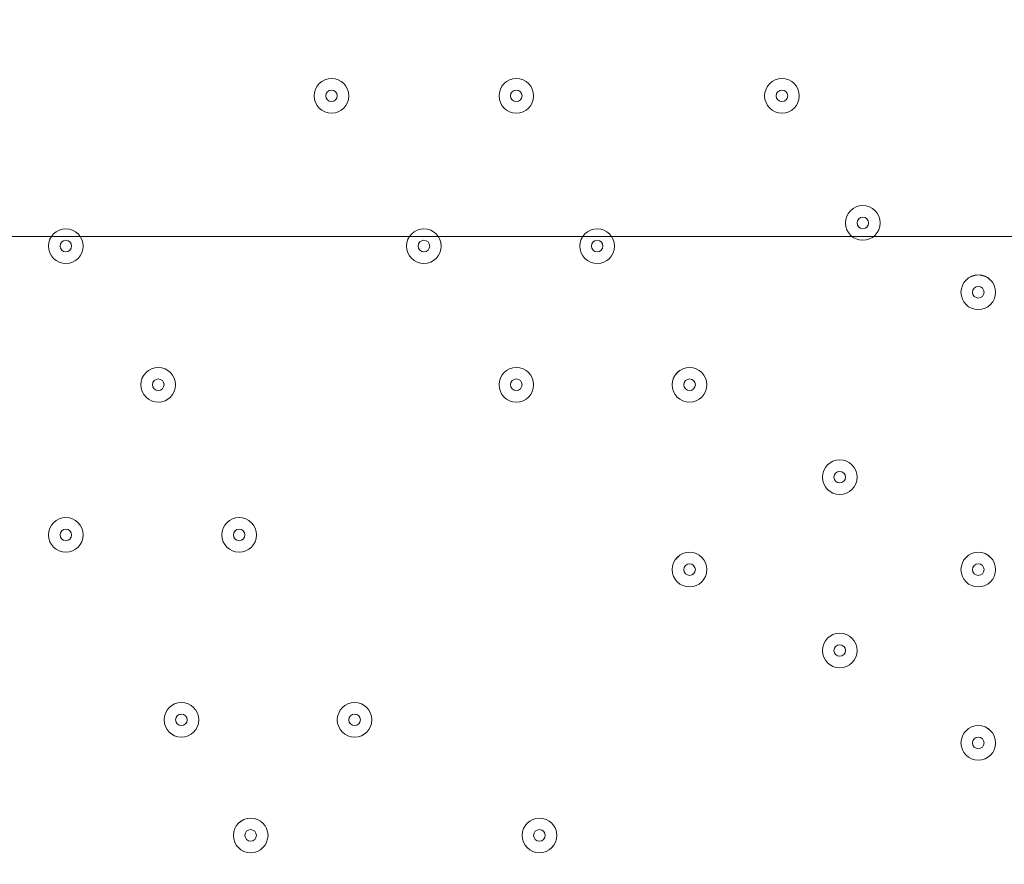
# Model space of a CAD drawing. Units: millimetres. Extents: x -5038 to 12176, y -10246 to 1180.
# Drawn here: x -1050 to -780, y -3008 to -2776 of the extents above; entities that cross this region are included whole.
import ezdxf

# ---------------------------------------------------------------- set-up
doc = ezdxf.new("R2010")
doc.units = ezdxf.units.MM
doc.header["$MEASUREMENT"] = 0
doc.layers.add('Work Layer', color=7, linetype='Continuous', lineweight=0)

msp = doc.modelspace()

# ---------------------------------------------------------------- linework, layer by layer
at = {"layer": 'Work Layer', "color": 253, "lineweight": 9}
for points, knots in [([(1064.95, -2053.11), (1064.95, -893.31), (124.75, 46.89), (-1035.05, 46.89), (-2194.85, 46.89), (-3135.05, -893.31), (-3135.05, -2053.11), (-3135.05, -2180.64), (-3123.05, -2305.31), (-3101.27, -2426.57), (-3396.05, -2700.47), (-3580.69, -3091.31), (-3580.69, -3525.44), (-3580.69, -3525.44), (-3580.69, -3688.29), (-3580.69, -3688.29), (-3593.16, -3780.87), (-3600.19, -3875.18), (-3600.19, -3971.18), (-3600.19, -4067.18), (-3593.16, -4161.48), (-3580.69, -4254.07), (-3580.69, -4254.07), (-3580.69, -4423.97), (-3580.69, -4423.97), (-3580.69, -5170.5), (-3035.24, -5789.41), (-2321.19, -5904.53), (-2068.98, -6011.76), (-1791.54, -6071.18), (-1500.19, -6071.18), (-340.39, -6071.18), (599.81, -5130.97), (599.81, -3971.18), (599.81, -3790.59), (576.97, -3615.35), (534.11, -3448.14), (864.14, -3077.17), (1064.95, -2588.7), (1064.95, -2053.11)], [0, 0, 0, 0, 1, 1, 1, 2, 2, 2, 3, 3, 3, 4, 4, 4, 5, 5, 5, 6, 6, 6, 7, 7, 7, 8, 8, 8, 9, 9, 9, 10, 10, 10, 11, 11, 11, 12, 12, 12, 13, 13, 13, 13]), ([(913.72, -2835.43), (913.72, -2835.43), (-3412.4, -2835.43), (-3412.4, -2835.43), (-3491.97, -2988.53), (-3545.67, -3157.08), (-3568.26, -3335.43), (-3568.26, -3335.43), (626.96, -3335.43), (626.96, -3335.43), (744.15, -3183.81), (841.12, -3015.88), (913.72, -2835.43)], [0, 0, 0, 0, 1, 1, 1, 2, 2, 2, 3, 3, 3, 4, 4, 4, 4])]:
    msp.add_open_spline(points, degree=3, knots=knots, dxfattribs=at)
at = {"layer": 'Work Layer', "color": 1, "lineweight": 9}
msp.add_open_spline([(9285.8, -5673.58), (9285.8, -5673.58), (8462.51, -5673.58), (8462.51, -5673.58), (8633.87, -5564.11), (8790.77, -5434.13), (8929.83, -5286.94), (9448.17, -5249.69), (9857.2, -4817.67), (9857.2, -4289.85), (9857.2, -4289.85), (9857.2, -3688.21), (9857.2, -3688.21), (9857.2, -3385.8), (9722.77, -3114.95), (9510.63, -2931.58), (9241.96, -1977.85), (8412.31, -1256.95), (7401.66, -1150.2), (7087.64, -533.61), (6447.38, -110.99), (5708, -110.99), (5708, -110.99), (5133.08, -110.99), (5133.08, -110.99), (4523.65, -110.99), (3981.65, -398.25), (3633.97, -844.38), (3633.97, -844.38), (3072.78, -844.38), (3072.78, -844.38), (2831.17, -844.38), (2601.51, -895.1), (2393.39, -985.96), (2085.46, -770.9), (1711.13, -644.37), (1307.04, -644.37), (1307.04, -644.37), (522.22, -644.37), (522.22, -644.37), (137.96, -219.87), (-417.37, 46.87), (-1035.05, 46.87), (-2160.65, 46.87), (-3079.28, -838.75), (-3132.47, -1951.17), (-3202.41, -2137.22), (-3240.93, -2338.65), (-3240.93, -2549.15), (-3240.93, -2549.15), (-3240.93, -2574.85), (-3240.93, -2574.85), (-3453.21, -2833.63), (-3580.69, -3164.63), (-3580.69, -3525.46), (-3580.69, -3525.46), (-3580.69, -3688.29), (-3580.69, -3688.29), (-3593.16, -3780.87), (-3600.19, -3875.19), (-3600.19, -3971.19), (-3600.19, -4067.2), (-3593.16, -4161.51), (-3580.69, -4254.1), (-3580.69, -4254.1), (-3580.69, -4423.99), (-3580.69, -4423.99), (-3580.69, -4886.41), (-3371.31, -5299.8), (-3042.34, -5574.95), (-3042.34, -5574.95), (-3042.34, -6525.12), (-3042.34, -6525.12), (-3042.34, -7090.13), (-2766.48, -7590.46), (-2342.35, -7899.58), (-2342.35, -7899.58), (-2342.35, -8223.17), (-2342.35, -8223.17), (-2342.35, -8775.46), (-1894.62, -9223.18), (-1342.34, -9223.18), (-1342.34, -9223.18), (-740.7, -9223.18), (-740.7, -9223.18), (-188.42, -9223.18), (259.3, -8775.46), (259.3, -8223.17), (259.3, -8223.17), (259.3, -7899.58), (259.3, -7899.58), (414.05, -7786.8), (548.97, -7648.62), (658, -7491.03), (658, -7491.03), (658, -7967.27), (658, -7967.27), (658, -8795.71), (1329.57, -9467.26), (2158, -9467.26), (2158, -9467.26), (2227.8, -9467.26), (2227.8, -9467.26), (2393.82, -9467.26), (2556.86, -9439.36), (2711.1, -9386.84), (2852.27, -9430.85), (3002.39, -9454.59), (3158.06, -9454.59), (3158.06, -9454.59), (3215.21, -9454.59), (3215.21, -9454.59), (3490.94, -9454.59), (3760.93, -9378.62), (3995.75, -9235.51), (3995.75, -9235.51), (4804.38, -9235.51), (4804.38, -9235.51), (5040.41, -9380.62), (5312.33, -9457.76), (5590.11, -9457.76), (5590.11, -9457.76), (5647.26, -9457.76), (5647.26, -9457.76), (5926.34, -9457.76), (6187.45, -9381.3), (6411.24, -9248.55), (6444.6, -9250.51), (6478.13, -9251.77), (6511.98, -9251.77), (6511.98, -9251.77), (9285.8, -9251.77), (9285.8, -9251.77), (10224.69, -9251.77), (10985.82, -8490.65), (10985.82, -7551.76), (10985.82, -7551.76), (10985.82, -7373.58), (10985.82, -7373.58), (10985.82, -6434.68), (10224.69, -5673.58), (9285.8, -5673.58)], degree=3, knots=[0, 0, 0, 0, 1, 1, 1, 2, 2, 2, 3, 3, 3, 4, 4, 4, 5, 5, 5, 6, 6, 6, 7, 7, 7, 8, 8, 8, 9, 9, 9, 10, 10, 10, 11, 11, 11, 12, 12, 12, 13, 13, 13, 14, 14, 14, 15, 15, 15, 16, 16, 16, 17, 17, 17, 18, 18, 18, 19, 19, 19, 20, 20, 20, 21, 21, 21, 22, 22, 22, 23, 23, 23, 24, 24, 24, 25, 25, 25, 26, 26, 26, 27, 27, 27, 28, 28, 28, 29, 29, 29, 30, 30, 30, 31, 31, 31, 32, 32, 32, 33, 33, 33, 34, 34, 34, 35, 35, 35, 36, 36, 36, 37, 37, 37, 38, 38, 38, 39, 39, 39, 40, 40, 40, 41, 41, 41, 42, 42, 42, 43, 43, 43, 44, 44, 44, 45, 45, 45, 46, 46, 46, 47, 47, 47, 47], dxfattribs=at)
at = {"layer": 'Work Layer', "color": 7, "lineweight": 9}
for points in [[(-964.68, -2792.02), (-967.31, -2792.02), (-969.44, -2794.15), (-969.44, -2796.78), (-969.44, -2799.41), (-967.31, -2801.54), (-964.68, -2801.54), (-962.05, -2801.54), (-959.92, -2799.41), (-959.92, -2796.78), (-959.92, -2794.15), (-962.05, -2792.02), (-964.68, -2792.02)], [(-964.68, -2801.54), (-962.05, -2801.54), (-959.92, -2799.41), (-959.92, -2796.78), (-959.92, -2794.15), (-962.05, -2792.02), (-964.68, -2792.02), (-967.31, -2792.02), (-969.44, -2794.15), (-969.44, -2796.78), (-969.44, -2799.41), (-967.31, -2801.54), (-964.68, -2801.54)], [(-913.88, -2792.02), (-916.51, -2792.02), (-918.64, -2794.15), (-918.64, -2796.78), (-918.64, -2799.41), (-916.51, -2801.54), (-913.88, -2801.54), (-911.25, -2801.54), (-909.12, -2799.41), (-909.12, -2796.78), (-909.12, -2794.15), (-911.25, -2792.02), (-913.88, -2792.02)], [(-913.88, -2801.54), (-911.25, -2801.54), (-909.12, -2799.41), (-909.12, -2796.78), (-909.12, -2794.15), (-911.25, -2792.02), (-913.88, -2792.02), (-916.51, -2792.02), (-918.64, -2794.15), (-918.64, -2796.78), (-918.64, -2799.41), (-916.51, -2801.54), (-913.88, -2801.54)], [(-840.85, -2792.02), (-843.48, -2792.02), (-845.62, -2794.15), (-845.62, -2796.78), (-845.62, -2799.41), (-843.48, -2801.54), (-840.85, -2801.54), (-838.22, -2801.54), (-836.09, -2799.41), (-836.09, -2796.78), (-836.09, -2794.15), (-838.22, -2792.02), (-840.85, -2792.02)], [(-840.85, -2801.54), (-838.22, -2801.54), (-836.09, -2799.41), (-836.09, -2796.78), (-836.09, -2794.15), (-838.22, -2792.02), (-840.85, -2792.02), (-843.48, -2792.02), (-845.62, -2794.15), (-845.62, -2796.78), (-845.62, -2799.41), (-843.48, -2801.54), (-840.85, -2801.54)], [(-964.68, -2798.37), (-963.8, -2798.37), (-963.09, -2797.66), (-963.09, -2796.78), (-963.09, -2795.9), (-963.8, -2795.19), (-964.68, -2795.19), (-965.56, -2795.19), (-966.27, -2795.9), (-966.27, -2796.78), (-966.27, -2797.66), (-965.56, -2798.37), (-964.68, -2798.37)], [(-913.88, -2798.37), (-913, -2798.37), (-912.29, -2797.66), (-912.29, -2796.78), (-912.29, -2795.9), (-913, -2795.19), (-913.88, -2795.19), (-914.76, -2795.19), (-915.47, -2795.9), (-915.47, -2796.78), (-915.47, -2797.66), (-914.76, -2798.37), (-913.88, -2798.37)], [(-840.85, -2798.37), (-839.98, -2798.37), (-839.27, -2797.66), (-839.27, -2796.78), (-839.27, -2795.9), (-839.98, -2795.19), (-840.85, -2795.19), (-841.73, -2795.19), (-842.44, -2795.9), (-842.44, -2796.78), (-842.44, -2797.66), (-841.73, -2798.37), (-840.85, -2798.37)], [(-818.63, -2826.94), (-821.26, -2826.94), (-823.39, -2829.07), (-823.39, -2831.71), (-823.39, -2834.34), (-821.26, -2836.47), (-818.63, -2836.47), (-816, -2836.47), (-813.87, -2834.34), (-813.87, -2831.71), (-813.87, -2829.08), (-816, -2826.94), (-818.63, -2826.94)], [(-818.63, -2836.47), (-816, -2836.47), (-813.87, -2834.34), (-813.87, -2831.71), (-813.87, -2829.08), (-816, -2826.94), (-818.63, -2826.94), (-821.26, -2826.94), (-823.39, -2829.08), (-823.39, -2831.71), (-823.39, -2834.34), (-821.26, -2836.47), (-818.63, -2836.47)], [(-818.63, -2833.29), (-817.75, -2833.29), (-817.04, -2832.58), (-817.04, -2831.71), (-817.04, -2830.83), (-817.75, -2830.12), (-818.63, -2830.12), (-819.51, -2830.12), (-820.22, -2830.83), (-820.22, -2831.71), (-820.22, -2832.58), (-819.51, -2833.29), (-818.63, -2833.29)], [(-1037.7, -2833.29), (-1040.33, -2833.29), (-1042.47, -2835.42), (-1042.47, -2838.06), (-1042.47, -2840.69), (-1040.34, -2842.82), (-1037.7, -2842.82), (-1035.07, -2842.82), (-1032.94, -2840.69), (-1032.94, -2838.06), (-1032.94, -2835.43), (-1035.07, -2833.29), (-1037.7, -2833.29)], [(-1037.7, -2842.82), (-1035.07, -2842.82), (-1032.94, -2840.69), (-1032.94, -2838.06), (-1032.94, -2835.43), (-1035.07, -2833.29), (-1037.7, -2833.29), (-1040.34, -2833.29), (-1042.47, -2835.43), (-1042.47, -2838.06), (-1042.47, -2840.69), (-1040.34, -2842.82), (-1037.7, -2842.82)], [(-939.28, -2833.29), (-941.91, -2833.29), (-944.04, -2835.42), (-944.04, -2838.06), (-944.04, -2840.69), (-941.91, -2842.82), (-939.28, -2842.82), (-936.65, -2842.82), (-934.52, -2840.69), (-934.52, -2838.06), (-934.52, -2835.43), (-936.65, -2833.29), (-939.28, -2833.29)], [(-939.28, -2842.82), (-936.65, -2842.82), (-934.52, -2840.69), (-934.52, -2838.06), (-934.52, -2835.43), (-936.65, -2833.29), (-939.28, -2833.29), (-941.91, -2833.29), (-944.04, -2835.43), (-944.04, -2838.06), (-944.04, -2840.69), (-941.91, -2842.82), (-939.28, -2842.82)], [(-891.65, -2833.29), (-894.28, -2833.29), (-896.42, -2835.42), (-896.42, -2838.06), (-896.42, -2840.69), (-894.28, -2842.82), (-891.65, -2842.82), (-889.02, -2842.82), (-886.89, -2840.69), (-886.89, -2838.06), (-886.89, -2835.43), (-889.02, -2833.29), (-891.65, -2833.29)], [(-891.65, -2842.82), (-889.02, -2842.82), (-886.89, -2840.69), (-886.89, -2838.06), (-886.89, -2835.43), (-889.02, -2833.29), (-891.65, -2833.29), (-894.28, -2833.29), (-896.42, -2835.43), (-896.42, -2838.06), (-896.42, -2840.69), (-894.28, -2842.82), (-891.65, -2842.82)], [(-1037.7, -2839.64), (-1036.83, -2839.64), (-1036.12, -2838.93), (-1036.12, -2838.06), (-1036.12, -2837.18), (-1036.83, -2836.47), (-1037.7, -2836.47), (-1038.58, -2836.47), (-1039.29, -2837.18), (-1039.29, -2838.06), (-1039.29, -2838.93), (-1038.58, -2839.64), (-1037.7, -2839.64)], [(-939.28, -2839.64), (-938.4, -2839.64), (-937.69, -2838.93), (-937.69, -2838.06), (-937.69, -2837.18), (-938.4, -2836.47), (-939.28, -2836.47), (-940.16, -2836.47), (-940.87, -2837.18), (-940.87, -2838.06), (-940.87, -2838.93), (-940.16, -2839.64), (-939.28, -2839.64)], [(-891.65, -2839.64), (-890.78, -2839.64), (-890.07, -2838.93), (-890.07, -2838.06), (-890.07, -2837.18), (-890.78, -2836.47), (-891.65, -2836.47), (-892.53, -2836.47), (-893.24, -2837.18), (-893.24, -2838.06), (-893.24, -2838.93), (-892.53, -2839.64), (-891.65, -2839.64)], [(-786.88, -2845.99), (-789.51, -2845.99), (-791.64, -2848.13), (-791.64, -2850.76), (-791.64, -2853.39), (-789.51, -2855.52), (-786.88, -2855.52), (-784.25, -2855.52), (-782.12, -2853.39), (-782.11, -2850.76), (-782.11, -2848.13), (-784.25, -2846), (-786.88, -2845.99)], [(-786.88, -2855.52), (-784.25, -2855.52), (-782.12, -2853.39), (-782.12, -2850.76), (-782.12, -2848.13), (-784.25, -2846), (-786.88, -2846), (-789.51, -2846), (-791.64, -2848.13), (-791.64, -2850.76), (-791.64, -2853.39), (-789.51, -2855.52), (-786.88, -2855.52)], [(-786.88, -2852.34), (-786, -2852.34), (-785.29, -2851.63), (-785.29, -2850.76), (-785.29, -2849.88), (-786, -2849.17), (-786.88, -2849.17), (-787.76, -2849.17), (-788.47, -2849.88), (-788.47, -2850.76), (-788.47, -2851.63), (-787.76, -2852.34), (-786.88, -2852.34)], [(-1012.3, -2871.39), (-1014.93, -2871.39), (-1017.06, -2873.52), (-1017.07, -2876.16), (-1017.07, -2878.79), (-1014.93, -2880.92), (-1012.3, -2880.92), (-1009.67, -2880.92), (-1007.54, -2878.79), (-1007.54, -2876.16), (-1007.54, -2873.53), (-1009.67, -2871.39), (-1012.3, -2871.39)], [(-1012.3, -2880.92), (-1009.67, -2880.92), (-1007.54, -2878.79), (-1007.54, -2876.16), (-1007.54, -2873.53), (-1009.67, -2871.39), (-1012.3, -2871.39), (-1014.93, -2871.39), (-1017.07, -2873.53), (-1017.07, -2876.16), (-1017.07, -2878.79), (-1014.93, -2880.92), (-1012.3, -2880.92)], [(-913.88, -2871.39), (-916.51, -2871.39), (-918.64, -2873.52), (-918.64, -2876.16), (-918.64, -2878.79), (-916.51, -2880.92), (-913.88, -2880.92), (-911.25, -2880.92), (-909.12, -2878.79), (-909.12, -2876.16), (-909.12, -2873.53), (-911.25, -2871.39), (-913.88, -2871.39)], [(-913.88, -2880.92), (-911.25, -2880.92), (-909.12, -2878.79), (-909.12, -2876.16), (-909.12, -2873.53), (-911.25, -2871.39), (-913.88, -2871.39), (-916.51, -2871.39), (-918.64, -2873.53), (-918.64, -2876.16), (-918.64, -2878.79), (-916.51, -2880.92), (-913.88, -2880.92)], [(-866.25, -2871.39), (-868.88, -2871.39), (-871.01, -2873.52), (-871.02, -2876.16), (-871.02, -2878.79), (-868.88, -2880.92), (-866.25, -2880.92), (-863.62, -2880.92), (-861.49, -2878.79), (-861.49, -2876.16), (-861.49, -2873.53), (-863.62, -2871.39), (-866.25, -2871.39)], [(-866.25, -2880.92), (-863.62, -2880.92), (-861.49, -2878.79), (-861.49, -2876.16), (-861.49, -2873.53), (-863.62, -2871.39), (-866.25, -2871.39), (-868.88, -2871.39), (-871.02, -2873.53), (-871.02, -2876.16), (-871.02, -2878.79), (-868.88, -2880.92), (-866.25, -2880.92)], [(-1012.3, -2877.74), (-1011.43, -2877.74), (-1010.72, -2877.03), (-1010.72, -2876.16), (-1010.72, -2875.28), (-1011.43, -2874.57), (-1012.3, -2874.57), (-1013.18, -2874.57), (-1013.89, -2875.28), (-1013.89, -2876.16), (-1013.89, -2877.03), (-1013.18, -2877.74), (-1012.3, -2877.74)], [(-913.88, -2877.74), (-913, -2877.74), (-912.29, -2877.03), (-912.29, -2876.16), (-912.29, -2875.28), (-913, -2874.57), (-913.88, -2874.57), (-914.76, -2874.57), (-915.47, -2875.28), (-915.47, -2876.16), (-915.47, -2877.03), (-914.76, -2877.74), (-913.88, -2877.74)], [(-866.25, -2877.74), (-865.38, -2877.74), (-864.67, -2877.03), (-864.67, -2876.16), (-864.67, -2875.28), (-865.38, -2874.57), (-866.25, -2874.57), (-867.13, -2874.57), (-867.84, -2875.28), (-867.84, -2876.16), (-867.84, -2877.03), (-867.13, -2877.74), (-866.25, -2877.74)], [(-824.98, -2896.79), (-827.61, -2896.79), (-829.74, -2898.93), (-829.74, -2901.56), (-829.74, -2904.19), (-827.61, -2906.32), (-824.98, -2906.32), (-822.35, -2906.32), (-820.22, -2904.19), (-820.22, -2901.56), (-820.22, -2898.93), (-822.35, -2896.8), (-824.98, -2896.79)], [(-824.98, -2906.32), (-822.35, -2906.32), (-820.22, -2904.19), (-820.22, -2901.56), (-820.22, -2898.93), (-822.35, -2896.8), (-824.98, -2896.8), (-827.61, -2896.8), (-829.74, -2898.93), (-829.74, -2901.56), (-829.74, -2904.19), (-827.61, -2906.32), (-824.98, -2906.32)], [(-824.98, -2903.15), (-824.1, -2903.15), (-823.39, -2902.43), (-823.39, -2901.56), (-823.39, -2900.68), (-824.1, -2899.97), (-824.98, -2899.97), (-825.86, -2899.97), (-826.57, -2900.68), (-826.57, -2901.56), (-826.57, -2902.43), (-825.86, -2903.15), (-824.98, -2903.15)], [(-1037.7, -2912.67), (-1040.33, -2912.67), (-1042.47, -2914.8), (-1042.47, -2917.43), (-1042.47, -2920.06), (-1040.34, -2922.19), (-1037.7, -2922.19), (-1035.07, -2922.19), (-1032.94, -2920.06), (-1032.94, -2917.43), (-1032.94, -2914.8), (-1035.07, -2912.67), (-1037.7, -2912.67)], [(-1037.7, -2922.19), (-1035.07, -2922.19), (-1032.94, -2920.06), (-1032.94, -2917.43), (-1032.94, -2914.8), (-1035.07, -2912.67), (-1037.7, -2912.67), (-1040.34, -2912.67), (-1042.47, -2914.8), (-1042.47, -2917.43), (-1042.47, -2920.06), (-1040.34, -2922.19), (-1037.7, -2922.19)], [(-990.08, -2912.67), (-992.71, -2912.67), (-994.84, -2914.8), (-994.84, -2917.43), (-994.84, -2920.06), (-992.71, -2922.19), (-990.08, -2922.19), (-987.45, -2922.19), (-985.32, -2920.06), (-985.32, -2917.43), (-985.32, -2914.8), (-987.45, -2912.67), (-990.08, -2912.67)], [(-990.08, -2922.19), (-987.45, -2922.19), (-985.32, -2920.06), (-985.32, -2917.43), (-985.32, -2914.8), (-987.45, -2912.67), (-990.08, -2912.67), (-992.71, -2912.67), (-994.84, -2914.8), (-994.84, -2917.43), (-994.84, -2920.06), (-992.71, -2922.19), (-990.08, -2922.19)], [(-1037.7, -2919.02), (-1036.83, -2919.02), (-1036.12, -2918.31), (-1036.12, -2917.43), (-1036.12, -2916.55), (-1036.83, -2915.84), (-1037.7, -2915.84), (-1038.58, -2915.84), (-1039.29, -2916.55), (-1039.29, -2917.43), (-1039.29, -2918.31), (-1038.58, -2919.02), (-1037.7, -2919.02)], [(-990.08, -2919.02), (-989.2, -2919.02), (-988.49, -2918.31), (-988.49, -2917.43), (-988.49, -2916.55), (-989.2, -2915.84), (-990.08, -2915.84), (-990.96, -2915.84), (-991.67, -2916.55), (-991.67, -2917.43), (-991.67, -2918.31), (-990.96, -2919.02), (-990.08, -2919.02)], [(-866.25, -2922.19), (-868.88, -2922.19), (-871.01, -2924.32), (-871.02, -2926.96), (-871.02, -2929.59), (-868.88, -2931.72), (-866.25, -2931.72), (-863.62, -2931.72), (-861.49, -2929.59), (-861.49, -2926.96), (-861.49, -2924.33), (-863.62, -2922.19), (-866.25, -2922.19)], [(-866.25, -2931.72), (-863.62, -2931.72), (-861.49, -2929.59), (-861.49, -2926.96), (-861.49, -2924.33), (-863.62, -2922.19), (-866.25, -2922.19), (-868.88, -2922.19), (-871.02, -2924.33), (-871.02, -2926.96), (-871.02, -2929.59), (-868.88, -2931.72), (-866.25, -2931.72)], [(-786.88, -2922.19), (-789.51, -2922.19), (-791.64, -2924.32), (-791.64, -2926.96), (-791.64, -2929.59), (-789.51, -2931.72), (-786.88, -2931.72), (-784.25, -2931.72), (-782.12, -2929.59), (-782.11, -2926.96), (-782.11, -2924.33), (-784.25, -2922.19), (-786.88, -2922.19)], [(-786.88, -2931.72), (-784.25, -2931.72), (-782.12, -2929.59), (-782.12, -2926.96), (-782.12, -2924.33), (-784.25, -2922.19), (-786.88, -2922.19), (-789.51, -2922.19), (-791.64, -2924.33), (-791.64, -2926.96), (-791.64, -2929.59), (-789.51, -2931.72), (-786.88, -2931.72)], [(-866.25, -2928.54), (-865.38, -2928.54), (-864.67, -2927.83), (-864.67, -2926.96), (-864.67, -2926.08), (-865.38, -2925.37), (-866.25, -2925.37), (-867.13, -2925.37), (-867.84, -2926.08), (-867.84, -2926.96), (-867.84, -2927.83), (-867.13, -2928.54), (-866.25, -2928.54)], [(-786.88, -2928.54), (-786, -2928.54), (-785.29, -2927.83), (-785.29, -2926.96), (-785.29, -2926.08), (-786, -2925.37), (-786.88, -2925.37), (-787.76, -2925.37), (-788.47, -2926.08), (-788.47, -2926.96), (-788.47, -2927.83), (-787.76, -2928.54), (-786.88, -2928.54)], [(-824.98, -2944.42), (-827.61, -2944.42), (-829.74, -2946.55), (-829.74, -2949.18), (-829.74, -2951.81), (-827.61, -2953.94), (-824.98, -2953.94), (-822.35, -2953.94), (-820.22, -2951.81), (-820.22, -2949.18), (-820.22, -2946.55), (-822.35, -2944.42), (-824.98, -2944.42)], [(-824.98, -2953.94), (-822.35, -2953.94), (-820.22, -2951.81), (-820.22, -2949.18), (-820.22, -2946.55), (-822.35, -2944.42), (-824.98, -2944.42), (-827.61, -2944.42), (-829.74, -2946.55), (-829.74, -2949.18), (-829.74, -2951.81), (-827.61, -2953.94), (-824.98, -2953.94)], [(-824.98, -2950.77), (-824.1, -2950.77), (-823.39, -2950.06), (-823.39, -2949.18), (-823.39, -2948.3), (-824.1, -2947.59), (-824.98, -2947.59), (-825.86, -2947.59), (-826.57, -2948.3), (-826.57, -2949.18), (-826.57, -2950.06), (-825.86, -2950.77), (-824.98, -2950.77)], [(-1005.95, -2963.47), (-1008.58, -2963.47), (-1010.72, -2965.6), (-1010.72, -2968.23), (-1010.72, -2970.86), (-1008.58, -2972.99), (-1005.95, -2972.99), (-1003.32, -2972.99), (-1001.19, -2970.86), (-1001.19, -2968.23), (-1001.19, -2965.6), (-1003.32, -2963.47), (-1005.95, -2963.47)], [(-1005.95, -2972.99), (-1003.32, -2972.99), (-1001.19, -2970.86), (-1001.19, -2968.23), (-1001.19, -2965.6), (-1003.32, -2963.47), (-1005.95, -2963.47), (-1008.58, -2963.47), (-1010.72, -2965.6), (-1010.72, -2968.23), (-1010.72, -2970.86), (-1008.58, -2972.99), (-1005.95, -2972.99)], [(-958.33, -2963.47), (-960.96, -2963.47), (-963.09, -2965.6), (-963.09, -2968.23), (-963.09, -2970.86), (-960.96, -2972.99), (-958.33, -2972.99), (-955.7, -2972.99), (-953.57, -2970.86), (-953.57, -2968.23), (-953.57, -2965.6), (-955.7, -2963.47), (-958.33, -2963.47)], [(-958.33, -2972.99), (-955.7, -2972.99), (-953.57, -2970.86), (-953.57, -2968.23), (-953.57, -2965.6), (-955.7, -2963.47), (-958.33, -2963.47), (-960.96, -2963.47), (-963.09, -2965.6), (-963.09, -2968.23), (-963.09, -2970.86), (-960.96, -2972.99), (-958.33, -2972.99)], [(-1005.95, -2969.82), (-1005.08, -2969.82), (-1004.37, -2969.11), (-1004.37, -2968.23), (-1004.37, -2967.35), (-1005.08, -2966.64), (-1005.95, -2966.64), (-1006.83, -2966.64), (-1007.54, -2967.35), (-1007.54, -2968.23), (-1007.54, -2969.11), (-1006.83, -2969.82), (-1005.95, -2969.82)], [(-958.33, -2969.82), (-957.45, -2969.82), (-956.74, -2969.11), (-956.74, -2968.23), (-956.74, -2967.35), (-957.45, -2966.64), (-958.33, -2966.64), (-959.21, -2966.64), (-959.92, -2967.35), (-959.92, -2968.23), (-959.92, -2969.11), (-959.21, -2969.82), (-958.33, -2969.82)], [(-786.88, -2969.82), (-789.51, -2969.82), (-791.64, -2971.95), (-791.64, -2974.58), (-791.64, -2977.21), (-789.51, -2979.34), (-786.88, -2979.34), (-784.25, -2979.34), (-782.12, -2977.21), (-782.11, -2974.58), (-782.11, -2971.95), (-784.25, -2969.82), (-786.88, -2969.82)], [(-786.88, -2979.34), (-784.25, -2979.34), (-782.12, -2977.21), (-782.12, -2974.58), (-782.12, -2971.95), (-784.25, -2969.82), (-786.88, -2969.82), (-789.51, -2969.82), (-791.64, -2971.95), (-791.64, -2974.58), (-791.64, -2977.21), (-789.51, -2979.34), (-786.88, -2979.34)], [(-786.88, -2976.17), (-786, -2976.17), (-785.29, -2975.46), (-785.29, -2974.58), (-785.29, -2973.7), (-786, -2972.99), (-786.88, -2972.99), (-787.76, -2972.99), (-788.47, -2973.7), (-788.47, -2974.58), (-788.47, -2975.46), (-787.76, -2976.17), (-786.88, -2976.17)], [(-986.9, -2995.22), (-989.53, -2995.22), (-991.67, -2997.35), (-991.67, -2999.98), (-991.67, -3002.61), (-989.54, -3004.74), (-986.9, -3004.74), (-984.27, -3004.74), (-982.14, -3002.61), (-982.14, -2999.98), (-982.14, -2997.35), (-984.27, -2995.22), (-986.9, -2995.22)], [(-986.9, -3004.74), (-984.27, -3004.74), (-982.14, -3002.61), (-982.14, -2999.98), (-982.14, -2997.35), (-984.27, -2995.22), (-986.9, -2995.22), (-989.54, -2995.22), (-991.67, -2997.35), (-991.67, -2999.98), (-991.67, -3002.61), (-989.54, -3004.74), (-986.9, -3004.74)], [(-907.53, -2995.22), (-910.16, -2995.22), (-912.29, -2997.35), (-912.29, -2999.98), (-912.29, -3002.61), (-910.16, -3004.74), (-907.53, -3004.74), (-904.9, -3004.74), (-902.77, -3002.61), (-902.77, -2999.98), (-902.77, -2997.35), (-904.9, -2995.22), (-907.53, -2995.22)], [(-907.53, -3004.74), (-904.9, -3004.74), (-902.77, -3002.61), (-902.77, -2999.98), (-902.77, -2997.35), (-904.9, -2995.22), (-907.53, -2995.22), (-910.16, -2995.22), (-912.29, -2997.35), (-912.29, -2999.98), (-912.29, -3002.61), (-910.16, -3004.74), (-907.53, -3004.74)], [(-986.9, -3001.57), (-986.03, -3001.57), (-985.32, -3000.86), (-985.32, -2999.98), (-985.32, -2999.1), (-986.03, -2998.39), (-986.9, -2998.39), (-987.78, -2998.39), (-988.49, -2999.1), (-988.49, -2999.98), (-988.49, -3000.86), (-987.78, -3001.57), (-986.9, -3001.57)], [(-907.53, -3001.57), (-906.65, -3001.57), (-905.94, -3000.86), (-905.94, -2999.98), (-905.94, -2999.1), (-906.65, -2998.39), (-907.53, -2998.39), (-908.41, -2998.39), (-909.12, -2999.1), (-909.12, -2999.98), (-909.12, -3000.86), (-908.41, -3001.57), (-907.53, -3001.57)]]:
    msp.add_open_spline(points, degree=3, knots=[0, 0, 0, 0, 1, 1, 1, 2, 2, 2, 3, 3, 3, 4, 4, 4, 4], dxfattribs=at)

doc.saveas('drawing.dxf')
